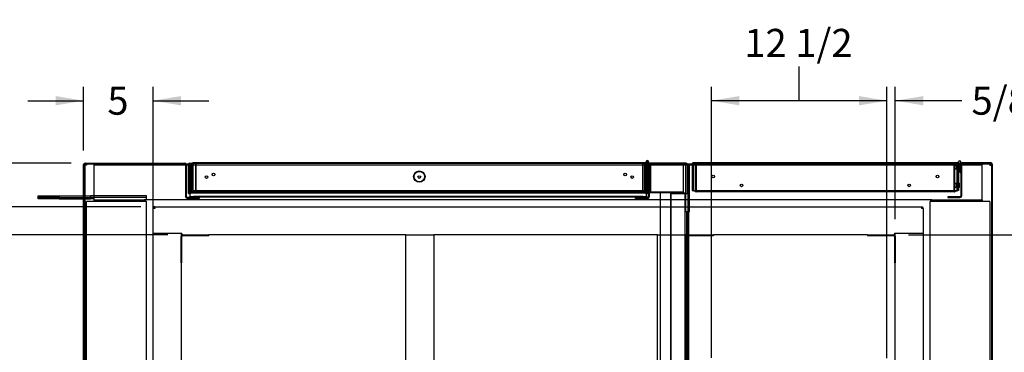
# Paper-space layout 'Layout1' of a CAD drawing. Units: inches. Extents: x 0 to 16.7, y -0.4 to 10.7.
# Drawn here: x 6.1 to 10.3, y 4.7 to 6.1 of the extents above; entities that cross this region are included whole.
import ezdxf
from ezdxf import colors
from ezdxf.entities.mleader import LeaderData, LeaderLine
from ezdxf.enums import TextEntityAlignment as Align
from ezdxf.lldxf.tags import DXFTag
from ezdxf.math import Vec2, Vec3

# ---------------------------------------------------------------- set-up
doc = ezdxf.new("R2010")
doc.units = ezdxf.units.IN
doc.header["$MEASUREMENT"] = 0
for name, color, linetype in [('0127P-0101', 7, 'Continuous'), ('0200P-0506', 7, 'Continuous'), ('0501F-0465_LIFTI', 7, 'Continuous'), ('0501F-0506_BASE_', 7, 'Continuous'), ('0501F-_0426_BASE', 7, 'Continuous'), ('0506F-2556_BLKHD', 7, 'Continuous'), ('0506F-2565_EVAP_', 7, 'Continuous'), ('0506F-2610_FAN_S', 7, 'Continuous'), ('0510F-3281_BTM_P', 7, 'Continuous'), ('0510F-3299_BTM_E', 7, 'Continuous'), ('0712F-5245_FAN_D', 7, 'Continuous'), ('0712F-5246_CAP_F', 7, 'Continuous'), ('0712F-5253_CAP_B', 7, 'Continuous'), ('0712F-6129_-_SID', 7, 'Continuous'), ('0712F-6130_-_CAP', 7, 'Continuous'), ('0712F-6133_-_FRN', 7, 'Continuous'), ('0712F-6134_-_BAC', 7, 'Continuous'), ('0851F-CURB_A_CAB', 7, 'Continuous'), ('0851P-1887_CURB_', 7, 'Continuous'), ('0851P-CURB_A_CAB', 7, 'Continuous'), ('1520P-0950_INS_B', 7, 'Continuous'), ('1520P-0951_INS_B', 7, 'Continuous'), ('1520P-4768_-_INS', 7, 'Continuous'), ('1520P-4947', 7, 'Continuous'), ('1521P-0144', 7, 'Continuous'), ('__ADD-OA001_ENGI', 7, 'Continuous'), ('Default', 7, 'Continuous')]:
    doc.layers.add(name, color=color, linetype=linetype)
doc.styles.add('SEACAD_Arial', font='arial.ttf')
tags = doc.linetypes.add('HIDDEN2', pattern=[0.1875, 0.125, -0.0625]).pattern_tags.tags
tags[6:7] = [DXFTag(74, 4), DXFTag(75, 0), DXFTag(340, '0'), DXFTag(46, 0.0), DXFTag(50, 0.0), DXFTag(44, 0.0), DXFTag(45, 0.0)]
tags[4:5] = [DXFTag(74, 4), DXFTag(75, 0), DXFTag(340, '0'), DXFTag(46, 0.0), DXFTag(50, 0.0), DXFTag(44, 0.0), DXFTag(45, 0.0)]
doc.dimstyles.new('HORIZ', dxfattribs={"dimtxt": 0.12, "dimasz": 0.12, "dimexe": 0.06, "dimexo": 0.06, "dimgap": 0.03, "dimtad": 0, "dimtih": 1, "dimtoh": 1, "dimdec": 3, "dimlfac": 16.666667, "dimzin": 4, "dimdsep": 46, "dimlunit": 5, "dimtxsty": 'SEACAD_Arial', "dimblk1": '_SE_FILLED', "dimblk2": '_SE_FILLED', "dimsah": 1, "dimcen": 0.06, "dimadec": 0, "dimazin": 0, "dimtfac": 0.8, "dimtdec": 0, "dimtofl": 0, "dimtmove": 0, "dimatfit": 3, "dimfxl": 1, "dimfrac": 2, "dimtolj": 1, "dimtzin": 4, "dimarcsym": 0})

# ---------------------------------------------------------------- blocks, each defined once
blk = doc.blocks.new('_DOT')
at = {"color": 0}
blk.add_line((0, 0), (-1, 0), dxfattribs=at)
at = {"color": 0, "const_width": 0.333}
blk.add_lwpolyline([(-0.1665, 0, 1), (0.1665, 0, 1)], format="xyb", close=True, dxfattribs=at)
blk = doc.blocks.new('SE4')
at = {"layer": '0127P-0101', "color": 7, "linetype": 'Continuous'}
for p, q in [((10.0837, 5.5093), (10.0837, 5.5024)), ((10.0862, 5.4644), (10.0862, 5.505)), ((10.0914, 5.505), (10.0914, 5.4644)), ((10.0939, 5.4994), (10.0939, 5.5093)), ((10.0837, 5.4644), (10.0862, 5.4644)), ((10.0914, 5.4644), (10.0939, 5.4644))]:
    blk.add_line(p, q, dxfattribs=at)
for start, end in [(0, 180), (238.8254, 301.1746)]:
    blk.add_arc((10.0888, 5.5093), 0.0051, start, end, dxfattribs=at)
at = {"layer": '0200P-0506', "color": 7, "linetype": 'HIDDEN2'}
for p, q in [((10.0657, 5.4794), (10.0657, 5.4944)), ((10.0747, 5.4944), (10.0657, 5.4944)), ((10.0747, 5.4794), (10.0747, 5.4944)), ((10.0813, 5.4927), (10.0747, 5.4927)), ((10.0837, 5.4927), (10.0813, 5.4927)), ((10.0856, 5.4981), (10.0837, 5.4981)), ((10.0856, 5.4756), (10.0856, 5.4981)), ((10.0862, 5.497), (10.0856, 5.4981)), ((10.0657, 5.4794), (10.0747, 5.4794)), ((10.0747, 5.4811), (10.0813, 5.4811)), ((10.0813, 5.4811), (10.0837, 5.4811)), ((10.0837, 5.4756), (10.0856, 5.4756)), ((10.0856, 5.4756), (10.0862, 5.4768)), ((10.0657, 5.4017), (10.0657, 5.4167)), ((10.0747, 5.4167), (10.0657, 5.4167)), ((10.0747, 5.4017), (10.0747, 5.4167)), ((10.0813, 5.415), (10.0747, 5.415)), ((10.0837, 5.415), (10.0813, 5.415)), ((10.0657, 5.4017), (10.0747, 5.4017)), ((10.0747, 5.4034), (10.0813, 5.4034)), ((10.0813, 5.4034), (10.0837, 5.4034))]:
    blk.add_line(p, q, dxfattribs=at)
at = {"layer": '0200P-0506', "color": 7, "linetype": 'Continuous'}
for p, q in [((10.0813, 5.4927), (10.0813, 5.4927)), ((10.0875, 5.4944), (10.0862, 5.497)), ((10.0875, 5.4794), (10.0875, 5.4944)), ((10.0813, 5.4811), (10.0813, 5.4811)), ((10.0862, 5.4768), (10.0875, 5.4794)), ((10.0813, 5.415), (10.0813, 5.415)), ((10.0856, 5.4204), (10.0837, 5.4204)), ((10.0856, 5.3979), (10.0856, 5.4204)), ((10.0875, 5.4167), (10.0856, 5.4204)), ((10.0875, 5.4017), (10.0875, 5.4167)), ((10.0813, 5.4034), (10.0813, 5.4034)), ((10.0837, 5.3979), (10.0856, 5.3979)), ((10.0856, 5.3979), (10.0875, 5.4017))]:
    blk.add_line(p, q, dxfattribs=at)
at = {"layer": '0501F-0465_LIFTI', "color": 7, "linetype": 'Continuous'}
for p, q in [((6.1342, 5.3638), (6.2242, 5.3638)), ((6.1342, 5.3573), (6.1342, 5.3638)), ((6.1342, 5.3573), (6.2242, 5.3573)), ((6.1342, 5.3507), (6.1342, 5.3573)), ((6.2242, 5.3573), (6.1342, 5.3573)), ((6.2242, 5.3507), (6.1342, 5.3507)), ((6.2242, 5.3638), (6.3297, 5.3638)), ((6.2242, 5.3638), (6.2242, 5.3573)), ((6.2242, 5.3573), (6.3297, 5.3573)), ((6.2242, 5.3573), (6.2242, 5.3507)), ((6.2242, 5.3573), (6.3297, 5.3573)), ((6.2242, 5.3507), (6.3297, 5.3507)), ((6.3327, 5.3638), (6.3357, 5.3638)), ((6.3327, 5.3573), (6.3357, 5.3573)), ((6.3327, 5.3573), (6.3357, 5.3573)), ((6.3327, 5.3507), (6.3357, 5.3507))]:
    blk.add_line(p, q, dxfattribs=at)
at = {"layer": '0501F-0465_LIFTI', "color": 7, "linetype": 'HIDDEN2'}
for p, q in [((6.3297, 5.3638), (6.3327, 5.3638)), ((6.3297, 5.3573), (6.3327, 5.3573)), ((6.3297, 5.3573), (6.3327, 5.3573)), ((6.3297, 5.3507), (6.3327, 5.3507)), ((6.3357, 5.3638), (6.3592, 5.3638)), ((6.3357, 5.3573), (6.3592, 5.3573)), ((6.3357, 5.3573), (6.3592, 5.3573)), ((6.3357, 5.3507), (6.3592, 5.3507)), ((6.5992, 5.3638), (6.3592, 5.3638)), ((6.3592, 5.3573), (6.3592, 5.3638)), ((6.5992, 5.3573), (6.3592, 5.3573)), ((6.3592, 5.3507), (6.3592, 5.3573)), ((6.5992, 5.3573), (6.3592, 5.3573)), ((6.3742, 5.3507), (6.3592, 5.3507)), ((6.5992, 5.3573), (6.5992, 5.3638)), ((6.5992, 5.3507), (6.5992, 5.3573))]:
    blk.add_line(p, q, dxfattribs=at)
at = {"layer": '0501F-0506_BASE_', "color": 7, "linetype": 'HIDDEN2'}
for p, q in [((6.3742, 5.4971), (8.9132, 5.4971)), ((6.3742, 5.4971), (6.3742, 5.4897)), ((8.9191, 5.4971), (8.9227, 5.4971)), ((8.9302, 5.4971), (10.1861, 5.4971)), ((10.1861, 5.4897), (10.1861, 5.4971)), ((6.3742, 5.4897), (6.3742, 5.3545)), ((10.1861, 5.3545), (10.1861, 5.4897)), ((6.3742, 5.3545), (6.3742, 5.3471)), ((8.9228, 5.3471), (6.5902, 5.3471)), ((9.97, 5.3471), (8.9302, 5.3471)), ((10.1861, 5.3471), (10.1861, 5.3545))]:
    blk.add_line(p, q, dxfattribs=at)
at = {"layer": '0501F-0506_BASE_', "color": 7, "linetype": 'Continuous'}
for p, q in [((8.9132, 5.4971), (8.9191, 5.4971)), ((8.9227, 5.4971), (8.9302, 5.4971)), ((8.9302, 5.3471), (8.9228, 5.3471))]:
    blk.add_line(p, q, dxfattribs=at)
at = {"layer": '0501F-_0426_BASE', "color": 7, "linetype": 'HIDDEN2'}
for p, q in [((6.3426, 1.8907), (6.3426, 5.3397)), ((6.35, 5.3397), (6.3426, 5.3397)), ((6.5902, 5.3397), (6.35, 5.3397)), ((6.3742, 5.3471), (6.3742, 5.3435)), ((6.3742, 5.3471), (6.5902, 5.3471)), ((6.3742, 5.3435), (6.5902, 5.3435)), ((6.5902, 5.3471), (6.5902, 5.3435)), ((6.5976, 5.3397), (6.5902, 5.3397)), ((6.5976, 5.3397), (6.5976, 1.8907)), ((9.9627, 1.8907), (9.9627, 5.3397)), ((9.97, 5.3397), (9.9627, 5.3397)), ((9.97, 5.3471), (10.1861, 5.3471)), ((9.97, 5.3471), (9.97, 5.3435)), ((9.97, 5.3435), (10.1861, 5.3435)), ((10.2103, 5.3397), (9.97, 5.3397)), ((10.1861, 5.3471), (10.1861, 5.3435)), ((10.2177, 5.3397), (10.2103, 5.3397)), ((10.2177, 5.3397), (10.2177, 1.8907))]:
    blk.add_line(p, q, dxfattribs=at)
for centre, radius, start, end in [((6.5902, 5.3397), 0.00738, 0, 90), ((6.5902, 5.3397), 0.00378, 0, 90), ((9.97, 5.3397), 0.00738, 90, 180), ((9.97, 5.3397), 0.00378, 90, 180)]:
    blk.add_arc(centre, radius, start, end, dxfattribs=at)
at = {"layer": '0506F-2556_BLKHD', "color": 7, "linetype": 'Continuous'}
for p, q in [((8.7542, 5.3608), (8.7542, 5.4965)), ((8.7578, 5.3608), (8.7578, 5.4965)), ((8.9154, 5.5039), (8.7615, 5.5039)), ((8.7615, 5.5003), (8.7615, 5.5039)), ((8.9154, 5.5003), (8.7615, 5.5003)), ((8.9154, 5.5003), (8.9154, 5.5039)), ((8.9192, 5.4965), (8.9192, 5.3743)), ((8.9228, 5.4965), (8.9228, 5.3743)), ((8.8478, 5.3743), (8.8478, 1.8532)), ((8.8478, 5.3743), (8.9154, 5.3743)), ((8.9154, 5.3743), (8.9228, 5.3743)), ((8.9228, 5.3743), (8.9228, 1.8532)), ((8.7504, 5.357), (8.6972, 5.357)), ((8.6972, 5.3534), (8.6972, 5.357)), ((8.7504, 5.3534), (8.6972, 5.3534))]:
    blk.add_line(p, q, dxfattribs=at)
for centre, radius, start, end in [((8.7615, 5.4965), 0.00738, 90, 180), ((8.7615, 5.4965), 0.00378, 90, 180), ((8.9154, 5.4965), 0.00738, 0, 90), ((8.9154, 5.4965), 0.00378, 0, 90), ((8.7504, 5.3608), 0.00738, 270, 0), ((8.7504, 5.3608), 0.00378, 270, 0)]:
    blk.add_arc(centre, radius, start, end, dxfattribs=at)
at = {"layer": '0506F-2565_EVAP_', "color": 7, "linetype": 'Continuous'}
for p, q in [((6.3297, 1.7316), (6.3297, 5.4985)), ((6.3327, 1.7316), (6.3327, 5.4985)), ((6.3357, 5.5045), (6.7645, 5.5045)), ((6.3357, 5.5015), (6.7645, 5.5015)), ((6.7645, 5.5045), (6.7645, 5.5015)), ((6.7675, 5.4985), (6.7675, 5.3605)), ((6.7705, 5.3605), (6.7705, 5.4985)), ((6.8275, 5.3575), (6.7735, 5.3575)), ((6.7735, 5.3545), (6.8275, 5.3545)), ((6.8275, 5.3545), (6.8275, 5.3575))]:
    blk.add_line(p, q, dxfattribs=at)
for centre, radius, start, end in [((6.3357, 5.4985), 0.006, 90, 180), ((6.3357, 5.4985), 0.003, 90, 180), ((6.7645, 5.4985), 0.006, 0, 90), ((6.7645, 5.4985), 0.003, 0, 90), ((6.7735, 5.3605), 0.006, 180, 270), ((6.7735, 5.3605), 0.003, 180, 270)]:
    blk.add_arc(centre, radius, start, end, dxfattribs=at)
at = {"layer": '0506F-2610_FAN_S', "color": 7, "linetype": 'Continuous'}
for p, q in [((10.0939, 5.4994), (10.0939, 5.364)), ((10.0975, 5.364), (10.0975, 5.4994)), ((10.1012, 5.5067), (10.2216, 5.5067)), ((10.1012, 5.5031), (10.1012, 5.5067)), ((10.1012, 5.5031), (10.2216, 5.5031)), ((10.2253, 5.4994), (10.2253, 1.7325)), ((10.2289, 5.4994), (10.2289, 1.7325)), ((10.0902, 5.3603), (10.0375, 5.3603)), ((10.0375, 5.3603), (10.0375, 5.3567)), ((10.0375, 5.3567), (10.0902, 5.3567))]:
    blk.add_line(p, q, dxfattribs=at)
for centre, radius, start, end in [((10.1012, 5.4994), 0.00732, 90, 180), ((10.1012, 5.4994), 0.00372, 90, 180), ((10.2216, 5.4994), 0.00732, 0, 90), ((10.2216, 5.4994), 0.00372, 0, 90), ((10.0902, 5.364), 0.00372, 270, 0), ((10.0902, 5.364), 0.00732, 270, 0)]:
    blk.add_arc(centre, radius, start, end, dxfattribs=at)
at = {"layer": '0510F-3281_BTM_P', "color": 7, "linetype": 'Continuous'}
for p, q in [((8.9228, 5.4979), (8.9228, 5.5016)), ((8.9228, 5.5016), (8.9302, 5.5016)), ((8.9228, 5.4979), (8.9302, 5.4979)), ((8.9302, 5.5016), (8.9302, 5.4942)), ((8.9302, 5.5016), (8.9414, 5.5016)), ((8.9302, 5.2962), (8.9302, 5.4942)), ((8.9438, 5.5016), (8.9438, 5.5016)), ((10.0813, 5.5016), (10.0813, 5.5016)), ((10.0862, 5.5016), (10.0914, 5.5016)), ((10.0939, 5.5016), (10.0943, 5.5016)), ((10.0983, 5.5016), (10.2179, 5.5016)), ((10.2179, 5.5016), (10.2179, 5.4942)), ((10.2179, 5.5016), (10.2216, 5.5016)), ((10.2179, 5.4979), (10.2216, 5.4979)), ((10.2253, 5.4942), (10.2179, 5.4942)), ((10.2216, 5.5016), (10.2216, 5.4979)), ((10.2253, 5.4979), (10.2216, 5.4979)), ((10.2216, 5.4979), (10.2216, 5.4942)), ((8.9265, 5.2962), (8.9228, 5.2962)), ((8.9265, 1.8743), (8.9265, 5.2962)), ((8.9302, 5.2962), (8.9265, 5.2962))]:
    blk.add_line(p, q, dxfattribs=at)
at = {"layer": '0510F-3281_BTM_P', "color": 7, "linetype": 'HIDDEN2'}
for p, q in [((8.9414, 5.5016), (8.9438, 5.5016)), ((8.9438, 5.5016), (10.0813, 5.5016)), ((10.0813, 5.5016), (10.0862, 5.5016)), ((10.0914, 5.5016), (10.0939, 5.5016)), ((10.0943, 5.5016), (10.0983, 5.5016))]:
    blk.add_line(p, q, dxfattribs=at)
at = {"layer": '0510F-3299_BTM_E', "color": 7, "linetype": 'Continuous'}
for p, q in [((6.3357, 5.4985), (6.3387, 5.4985)), ((6.3357, 5.4955), (6.3357, 5.4985)), ((6.3417, 5.4955), (6.3357, 5.4955)), ((6.3357, 1.735), (6.3357, 5.4955)), ((6.3387, 5.5015), (6.3387, 5.4985)), ((6.3387, 5.4985), (6.3417, 5.4985)), ((6.3387, 5.4955), (6.3387, 5.4985)), ((6.3417, 5.5015), (6.3417, 5.4955)), ((6.7697, 5.5015), (6.7808, 5.5015)), ((8.7496, 5.5015), (8.7517, 5.5015)), ((8.7542, 5.5015), (8.756, 5.5015)), ((8.9132, 5.4955), (8.9132, 5.5003)), ((8.9132, 5.3743), (8.9132, 5.4955))]:
    blk.add_line(p, q, dxfattribs=at)
at = {"layer": '0510F-3299_BTM_E', "color": 7, "linetype": 'HIDDEN2'}
for p, q in [((6.7645, 5.5015), (6.7697, 5.5015)), ((6.7808, 5.5015), (6.786, 5.5015)), ((8.7444, 5.5015), (8.7496, 5.5015)), ((8.7517, 5.5015), (8.7542, 5.5015)), ((8.756, 5.5015), (8.9132, 5.5015)), ((8.9132, 5.5003), (8.9132, 5.5015)), ((8.9132, 5.2956), (8.9132, 5.3743)), ((8.9162, 5.2956), (8.9132, 5.2956)), ((8.9162, 5.2956), (8.9162, 1.9337)), ((8.9192, 5.2956), (8.9162, 5.2956))]:
    blk.add_line(p, q, dxfattribs=at)
at = {"layer": '0712F-5245_FAN_D', "color": 7, "linetype": 'Continuous'}
for p, q in [((8.9414, 5.5024), (8.9414, 5.3867)), ((8.9438, 5.5062), (8.9438, 5.5024)), ((8.9438, 5.5024), (8.9438, 5.5062)), ((8.9438, 5.5024), (8.9438, 5.3867)), ((8.9438, 5.5024), (8.9438, 5.3867)), ((8.9457, 5.5067), (10.0794, 5.5067)), ((10.0813, 5.5062), (10.0813, 5.5024)), ((10.0813, 5.5024), (10.0813, 5.5062)), ((10.0813, 5.5024), (10.0813, 5.3867)), ((10.0813, 5.3867), (10.0813, 5.5024)), ((10.0837, 5.5024), (10.0837, 5.3867)), ((8.9414, 5.3867), (8.9438, 5.3867)), ((8.9438, 5.3867), (10.0813, 5.3867)), ((10.0837, 5.3867), (10.0813, 5.3867))]:
    blk.add_line(p, q, dxfattribs=at)
for centre in [(9.0314, 5.4467), (9.9937, 5.4467), (9.153, 5.4092), (9.8721, 5.4092)]:
    blk.add_circle(centre, 0.00582, dxfattribs=at)
for centre, start, end in [((8.9457, 5.5024), 115.8884, 180), ((8.9457, 5.5024), 90, 115.8884), ((10.0794, 5.5024), 64.1116, 90), ((10.0794, 5.5024), 0, 64.1116)]:
    blk.add_arc(centre, 0.00426, start, end, dxfattribs=at)
for centre, start_param, end_param in [((8.9457, 5.5024), 3.141593, 3.593431), ((10.0794, 5.5024), 2.689755, 3.141593)]:
    blk.add_ellipse(centre, major_axis=(0, -0.00426), ratio=0.99746, start_param=start_param, end_param=end_param, dxfattribs=at)
at = {"layer": '0712F-5246_CAP_F', "color": 7, "linetype": 'HIDDEN2'}
for p, q in [((8.955, 5.5011), (8.9565, 5.5011)), ((8.9565, 5.3843), (8.9565, 5.5011)), ((8.9566, 5.3843), (8.9566, 5.5011)), ((10.0686, 5.5011), (8.9566, 5.5011)), ((10.0686, 5.3843), (10.0686, 5.5011)), ((10.0701, 5.5011), (10.0686, 5.5011)), ((10.0686, 5.3843), (10.0686, 5.5011))]:
    blk.add_line(p, q, dxfattribs=at)
at = {"layer": '0712F-5246_CAP_F', "color": 7, "linetype": 'Continuous'}
for p, q in [((8.955, 5.3841), (8.955, 5.3843)), ((8.9565, 5.3841), (8.9565, 5.3843)), ((8.9565, 5.3815), (8.9565, 5.3841)), ((8.9566, 5.3841), (8.9566, 5.3843)), ((8.9566, 5.3841), (8.9566, 5.3815)), ((10.0671, 5.3811), (8.958, 5.3811)), ((10.0686, 5.3841), (10.0686, 5.3843)), ((10.0686, 5.3841), (10.0686, 5.3843)), ((10.0686, 5.3815), (10.0686, 5.3841)), ((10.0686, 5.3841), (10.0686, 5.3815)), ((10.0701, 5.3841), (10.0701, 5.3843))]:
    blk.add_line(p, q, dxfattribs=at)
for centre, start, end in [((8.958, 5.3841), 180, 240), ((8.958, 5.3841), 240, 270), ((10.0671, 5.3841), 270, 300), ((10.0671, 5.3841), 300, 0)]:
    blk.add_arc(centre, 0.003, start, end, dxfattribs=at)
for centre, start_param, end_param in [((8.958, 5.3841), 2.617994, 3.141593), ((10.0671, 5.3841), 3.141593, 3.665191)]:
    blk.add_ellipse(centre, major_axis=(0, 0.003), ratio=0.99685, start_param=start_param, end_param=end_param, dxfattribs=at)
at = {"layer": '0712F-5253_CAP_B', "color": 7, "linetype": 'Continuous'}
for p, q in [((8.7593, 5.438), (8.7578, 5.438)), ((8.7593, 5.438), (8.7593, 5.381)), ((8.7608, 5.3795), (8.8463, 5.3795)), ((8.7608, 5.378), (8.8463, 5.378)), ((8.8463, 5.3765), (8.8043, 5.3765)), ((8.8043, 5.3765), (8.8043, 1.8559)), ((8.8463, 5.3765), (8.8493, 5.3765)), ((8.8493, 5.3765), (8.8493, 5.3743))]:
    blk.add_line(p, q, dxfattribs=at)
at = {"layer": '0712F-5253_CAP_B', "color": 7, "linetype": 'HIDDEN2'}
blk.add_line((8.8493, 5.3743), (8.8493, 1.8559), dxfattribs=at)
at = {"layer": '0712F-5253_CAP_B', "color": 7, "linetype": 'Continuous'}
for centre, radius, start, end in [((8.7608, 5.381), 0.003, 180, 270), ((8.7608, 5.381), 0.0015, 180, 270), ((8.8463, 5.3765), 0.003, 0, 90), ((8.8463, 5.3765), 0.0015, 0, 90)]:
    blk.add_arc(centre, radius, start, end, dxfattribs=at)
at = {"layer": '0712F-6129_-_SID', "color": 7, "linetype": 'Continuous'}
for p, q in [((6.78, 5.374), (6.78, 5.4985)), ((6.783, 5.374), (6.783, 5.4985)), ((6.786, 5.5045), (6.7972, 5.5045)), ((6.786, 5.4985), (6.786, 5.5045)), ((6.786, 5.4985), (6.786, 5.3641)), ((8.7433, 5.5045), (8.744, 5.5045)), ((8.7474, 5.4985), (8.7474, 5.374)), ((8.7504, 5.4985), (8.7504, 5.374)), ((8.7444, 5.3641), (8.7444, 5.4653)), ((6.78, 5.374), (6.783, 5.374)), ((8.7504, 5.374), (8.7474, 5.374)), ((6.786, 5.3641), (6.786, 5.3611)), ((6.786, 5.3611), (6.801, 5.3611)), ((6.786, 5.3581), (6.786, 5.3611)), ((6.801, 5.3581), (6.786, 5.3581)), ((6.8333, 5.3611), (6.801, 5.3611)), ((6.801, 5.3611), (6.801, 5.3581)), ((6.8333, 5.3581), (6.801, 5.3581)), ((6.8333, 5.3611), (6.8333, 5.3581)), ((6.9533, 5.3611), (6.8333, 5.3611)), ((6.9533, 5.3581), (6.8333, 5.3581)), ((8.5741, 5.3611), (6.9533, 5.3611)), ((8.5741, 5.3581), (6.9533, 5.3581)), ((8.6941, 5.3611), (8.5741, 5.3611)), ((8.6941, 5.3581), (8.5741, 5.3581)), ((8.6941, 5.3611), (8.6941, 5.3581)), ((8.7294, 5.3611), (8.6941, 5.3611)), ((8.7294, 5.3581), (8.6941, 5.3581)), ((8.7294, 5.3581), (8.7294, 5.3611)), ((8.7294, 5.3611), (8.7444, 5.3611)), ((8.7444, 5.3581), (8.7294, 5.3581)), ((8.7444, 5.3611), (8.7444, 5.3641)), ((8.7444, 5.3611), (8.7444, 5.3581))]:
    blk.add_line(p, q, dxfattribs=at)
at = {"layer": '0712F-6129_-_SID', "color": 7, "linetype": 'HIDDEN2'}
for p, q in [((6.7972, 5.5045), (8.7433, 5.5045)), ((8.744, 5.5045), (8.7444, 5.5045)), ((8.7444, 5.5045), (8.7444, 5.4985)), ((8.7444, 5.4653), (8.7444, 5.4985))]:
    blk.add_line(p, q, dxfattribs=at)
at = {"layer": '0712F-6129_-_SID', "color": 7, "linetype": 'Continuous'}
for centre, radius, start, end in [((6.786, 5.4985), 0.006, 90, 180), ((6.786, 5.4985), 0.003, 90, 180), ((8.7444, 5.4985), 0.006, 0, 70.4275), ((8.7444, 5.4985), 0.003, 0, 47.9329)]:
    blk.add_arc(centre, radius, start, end, dxfattribs=at)
at = {"layer": '0712F-6129_-_SID', "color": 7, "linetype": 'HIDDEN2'}
for radius, start in [(0.006, 70.4275), (0.003, 47.9329)]:
    blk.add_arc((8.7444, 5.4985), radius, start, 90, dxfattribs=at)
at = {"layer": '0712F-6130_-_CAP', "color": 7, "linetype": 'HIDDEN2'}
for p, q in [((6.7865, 5.4962), (6.788, 5.4962)), ((6.7865, 5.3792), (6.7865, 5.4962)), ((6.788, 5.4962), (6.788, 5.3792)), ((8.7422, 5.4962), (6.788, 5.4962)), ((6.788, 5.3792), (6.788, 5.4962)), ((8.7437, 5.4962), (8.7422, 5.4962)), ((8.7422, 5.3807), (8.7422, 5.4962)), ((8.7422, 5.3792), (8.7422, 5.4962)), ((8.7437, 5.3807), (8.7437, 5.4962)), ((6.7865, 5.3792), (6.788, 5.3792)), ((6.788, 5.3792), (6.7895, 5.3792)), ((6.7895, 5.3792), (6.7895, 5.3762)), ((8.7392, 5.3762), (6.7895, 5.3762)), ((8.7392, 5.3762), (8.7392, 5.3792)), ((8.7392, 5.3792), (8.7422, 5.3792)), ((8.7437, 5.3807), (8.7422, 5.3807))]:
    blk.add_line(p, q, dxfattribs=at)
for centre, radius, start, end in [((6.7895, 5.3792), 0.003, 180, 270), ((6.7895, 5.3792), 0.0015, 180, 270), ((8.7392, 5.3807), 0.0045, 270, 0), ((8.7392, 5.3807), 0.003, 270, 330), ((8.7392, 5.3807), 0.003, 356.7841, 0)]:
    blk.add_arc(centre, radius, start, end, dxfattribs=at)
at = {"layer": '0712F-6133_-_FRN', "color": 7, "linetype": 'Continuous'}
for p, q in [((6.7965, 5.502), (6.7965, 5.3868)), ((6.7989, 5.502), (6.7989, 5.5061)), ((6.7989, 5.5061), (6.7989, 5.502)), ((6.7989, 5.502), (6.7989, 5.3868)), ((6.7989, 5.502), (6.7989, 5.3868)), ((6.8011, 5.5067), (8.7393, 5.5067)), ((8.7416, 5.502), (8.7416, 5.5061)), ((8.7416, 5.5061), (8.7416, 5.502)), ((8.7416, 5.3868), (8.7416, 5.502)), ((8.7416, 5.502), (8.7416, 5.3868)), ((8.744, 5.502), (8.744, 5.3868)), ((6.7965, 5.3868), (6.7989, 5.3868)), ((6.7989, 5.3868), (8.7416, 5.3868)), ((8.744, 5.3868), (8.7416, 5.3868))]:
    blk.add_line(p, q, dxfattribs=at)
for centre, radius in [((6.8565, 5.4449), 0.00582), ((6.8865, 5.4561), 0.00582), ((7.7702, 5.4468), 0.0225), ((8.654, 5.4561), 0.00582), ((8.684, 5.4449), 0.00582)]:
    blk.add_circle(centre, radius, dxfattribs=at)
for centre, start, end in [((6.8011, 5.502), 118.9471, 180), ((6.8011, 5.502), 90, 118.9471), ((8.7393, 5.502), 61.0529, 90), ((8.7393, 5.502), 0, 61.0529)]:
    blk.add_arc(centre, 0.00465, start, end, dxfattribs=at)
for centre, start_param, end_param in [((6.8011, 5.502), 3.141593, 3.646815), ((8.7393, 5.502), 2.63637, 3.141593)]:
    blk.add_ellipse(centre, major_axis=(0, -0.00465), ratio=0.997901, start_param=start_param, end_param=end_param, dxfattribs=at)
at = {"layer": '0712F-6134_-_BAC', "color": 7, "linetype": 'HIDDEN2'}
for p, q in [((6.8101, 5.5031), (6.8116, 5.5031)), ((6.8101, 5.5031), (6.8101, 5.3868)), ((6.8116, 5.5031), (6.8116, 5.3868)), ((6.8116, 5.3868), (6.8116, 5.5031)), ((8.7288, 5.5031), (6.8116, 5.5031)), ((8.7288, 5.3868), (8.7288, 5.5031)), ((8.7303, 5.5031), (8.7288, 5.5031)), ((8.7288, 5.5031), (8.7288, 5.3868)), ((8.7303, 5.3868), (8.7303, 5.5031))]:
    blk.add_line(p, q, dxfattribs=at)
at = {"layer": '0712F-6134_-_BAC', "color": 7, "linetype": 'Continuous'}
for p, q in [((6.8101, 5.3868), (6.8101, 5.3861)), ((6.8116, 5.3868), (6.8116, 5.3861)), ((6.8116, 5.3861), (6.8116, 5.3868)), ((6.8116, 5.3835), (6.8116, 5.3861)), ((6.8116, 5.3861), (6.8116, 5.3835)), ((6.8131, 5.3831), (8.7273, 5.3831)), ((8.7288, 5.3861), (8.7288, 5.3868)), ((8.7288, 5.3868), (8.7288, 5.3861)), ((8.7288, 5.3835), (8.7288, 5.3861)), ((8.7288, 5.3861), (8.7288, 5.3835)), ((8.7303, 5.3861), (8.7303, 5.3868))]:
    blk.add_line(p, q, dxfattribs=at)
at = {"layer": '0712F-6134_-_BAC', "color": 7, "linetype": 'HIDDEN2'}
blk.add_circle((7.7702, 5.4468), 0.0244, dxfattribs=at)
at = {"layer": '0712F-6134_-_BAC', "color": 7, "linetype": 'Continuous'}
blk.add_circle((7.7702, 5.4449), 0.00582, dxfattribs=at)
for centre, start, end in [((6.8131, 5.3861), 180, 240), ((6.8131, 5.3861), 240, 270), ((8.7273, 5.3861), 270, 300), ((8.7273, 5.3861), 300, 0)]:
    blk.add_arc(centre, 0.003, start, end, dxfattribs=at)
for centre, start_param, end_param in [((6.8131, 5.3861), 2.617994, 3.141593), ((8.7273, 5.3861), 3.141593, 3.665191)]:
    blk.add_ellipse(centre, major_axis=(0, 0.003), ratio=0.995546, start_param=start_param, end_param=end_param, dxfattribs=at)
at = {"layer": '0851F-CURB_A_CAB', "color": 7, "linetype": 'HIDDEN2'}
for p, q in [((6.755, 5.1971), (6.8676, 5.1971)), ((6.8676, 5.1971), (6.8676, 5.1935)), ((8.92, 5.1971), (9.0327, 5.1971)), ((9.0327, 5.1971), (9.0327, 5.1935)), ((9.6927, 5.1971), (9.6927, 5.1935)), ((9.6927, 5.1971), (9.8053, 5.1971)), ((6.7476, 5.0771), (6.7476, 5.1897)), ((6.7512, 5.0771), (6.7512, 5.1897)), ((6.755, 5.1935), (6.8676, 5.1935)), ((8.9127, 5.0771), (8.9127, 5.1897)), ((8.9163, 5.0771), (8.9163, 5.1897)), ((8.92, 5.1935), (9.0327, 5.1935)), ((9.6927, 5.1935), (9.8053, 5.1935)), ((9.8091, 5.1897), (9.8091, 5.0771)), ((9.8127, 5.1897), (9.8127, 5.0771)), ((6.7476, 5.0771), (6.7512, 5.0771)), ((8.9127, 5.0771), (8.9163, 5.0771)), ((9.8127, 5.0771), (9.8091, 5.0771))]:
    blk.add_line(p, q, dxfattribs=at)
for centre, radius, start, end in [((6.755, 5.1897), 0.00738, 90, 180), ((8.92, 5.1897), 0.00738, 90, 180), ((9.8053, 5.1897), 0.00738, 0, 90), ((6.755, 5.1897), 0.00378, 90, 180), ((8.92, 5.1897), 0.00378, 90, 180), ((9.8053, 5.1897), 0.00378, 0, 90)]:
    blk.add_arc(centre, radius, start, end, dxfattribs=at)
at = {"layer": '0851P-1887_CURB_', "color": 7, "linetype": 'HIDDEN2'}
for p, q in [((6.6276, 5.3135), (6.6312, 5.3135)), ((6.6276, 5.3097), (6.6276, 5.3135)), ((6.6276, 5.2045), (6.6276, 5.3097)), ((6.635, 5.3097), (6.6276, 5.3097)), ((6.635, 5.3171), (6.6312, 5.3171)), ((6.6312, 5.3171), (6.6312, 5.3135)), ((6.635, 5.3135), (6.6312, 5.3135)), ((6.6312, 5.3097), (6.6312, 5.3135)), ((6.635, 5.3171), (8.9228, 5.3171)), ((6.635, 5.3171), (6.635, 5.3097)), ((6.7513, 5.3171), (6.7513, 5.3171)), ((6.7513, 5.3171), (8.9228, 5.3171)), ((8.9302, 5.3171), (9.8089, 5.3171)), ((8.9302, 5.3171), (9.9253, 5.3171)), ((9.8089, 5.3171), (9.8089, 5.3171)), ((9.9253, 5.3171), (9.9253, 5.3097)), ((9.9253, 5.3171), (9.9291, 5.3171)), ((9.9253, 5.3135), (9.9291, 5.3135)), ((9.9327, 5.3097), (9.9253, 5.3097)), ((9.9291, 5.3171), (9.9291, 5.3135)), ((9.9327, 5.3135), (9.9291, 5.3135)), ((9.9291, 5.3097), (9.9291, 5.3135)), ((9.9327, 5.3097), (9.9327, 5.3135)), ((9.9327, 5.3097), (9.9327, 5.2045)), ((6.6276, 5.2045), (6.635, 5.2045)), ((6.635, 5.2045), (6.7513, 5.2045)), ((6.7513, 5.1971), (6.7513, 5.2045)), ((6.755, 5.1971), (6.7513, 5.1971)), ((7.7127, 5.1971), (6.8676, 5.1971)), ((8.7927, 5.1971), (7.8327, 5.1971)), ((8.92, 5.1971), (8.9127, 5.1971)), ((9.6927, 5.1971), (9.0327, 5.1971)), ((9.8089, 5.1971), (9.8053, 5.1971)), ((9.8089, 5.2045), (9.9253, 5.2045)), ((9.8089, 5.2045), (9.8089, 5.1971)), ((9.9253, 5.2045), (9.9327, 5.2045))]:
    blk.add_line(p, q, dxfattribs=at)
at = {"layer": '0851P-1887_CURB_', "color": 7, "linetype": 'Continuous'}
blk.add_line((8.9228, 5.3171), (8.9302, 5.3171), dxfattribs=at)
blk.add_line((8.9228, 5.3171), (8.9302, 5.3171), dxfattribs=at)
at = {"layer": '0851P-CURB_A_CAB', "color": 7, "linetype": 'HIDDEN2'}
for p, q in [((6.6276, 5.2045), (6.635, 5.2045)), ((6.6276, 2.0259), (6.6276, 5.2045)), ((6.635, 5.2045), (6.7402, 5.2045)), ((6.7476, 5.2045), (6.7476, 5.1897)), ((7.7127, 5.1971), (7.72, 5.1971)), ((7.7127, 2.0345), (7.7127, 5.1971)), ((7.72, 5.1971), (7.8253, 5.1971)), ((7.8253, 5.1971), (7.8327, 5.1971)), ((7.8327, 5.1971), (7.8327, 2.0345)), ((8.7927, 5.1971), (8.8, 5.1971)), ((8.7927, 2.0345), (8.7927, 5.1971)), ((8.8, 5.1971), (8.9053, 5.1971)), ((8.9053, 5.1971), (8.9127, 5.1971)), ((8.9127, 5.1971), (8.9127, 5.1897)), ((9.8127, 5.1897), (9.8127, 5.2045)), ((9.82, 5.2045), (9.9253, 5.2045)), ((9.9253, 5.2045), (9.9327, 5.2045)), ((9.9327, 5.2045), (9.9327, 2.0259)), ((6.7476, 5.0771), (6.7476, 2.1533)), ((8.9127, 5.0771), (8.9127, 2.9333)), ((9.8127, 2.9333), (9.8127, 5.0771))]:
    blk.add_line(p, q, dxfattribs=at)
at = {"layer": '1520P-0950_INS_B', "color": 7, "linetype": 'Continuous'}
for q in [(8.8493, 5.3758), (8.9093, 5.3743)]:
    blk.add_line((8.9093, 5.3758), q, dxfattribs=at)
at = {"layer": '1520P-0950_INS_B', "color": 7, "linetype": 'HIDDEN2'}
blk.add_line((8.9093, 5.3743), (8.9093, 1.8567), dxfattribs=at)
at = {"layer": '1520P-0951_INS_B', "color": 7, "linetype": 'Continuous'}
for p, q in [((8.763, 5.3803), (8.763, 5.5003)), ((8.9039, 5.3803), (8.9039, 5.5003)), ((8.9039, 5.3803), (8.763, 5.3803))]:
    blk.add_line(p, q, dxfattribs=at)
at = {"layer": '1520P-4768_-_INS', "color": 7, "linetype": 'HIDDEN2'}
for p, q in [((6.7926, 5.3815), (6.7926, 5.5015)), ((8.7384, 5.3815), (8.7384, 5.5015)), ((8.7384, 5.3815), (6.7926, 5.3815))]:
    blk.add_line(p, q, dxfattribs=at)
at = {"layer": '1520P-4947', "color": 7, "linetype": 'HIDDEN2'}
for p, q in [((8.9603, 5.3843), (8.9603, 5.5043)), ((10.0648, 5.3843), (10.0648, 5.5043))]:
    blk.add_line(p, q, dxfattribs=at)
at = {"layer": '1521P-0144', "color": 7, "linetype": 'HIDDEN2'}
for p, q in [((8.9475, 5.3867), (8.9475, 5.5043)), ((10.0776, 5.3867), (10.0776, 5.5043))]:
    blk.add_line(p, q, dxfattribs=at)
at = {"layer": '1521P-0144', "color": 7, "linetype": 'Continuous'}
for p, q in [((8.9475, 5.3843), (8.9475, 5.3867)), ((10.0776, 5.3843), (8.9475, 5.3843)), ((10.0776, 5.3843), (10.0776, 5.3867))]:
    blk.add_line(p, q, dxfattribs=at)
at = {"layer": '__ADD-OA001_ENGI', "color": 7, "linetype": 'Continuous'}
for p, q in [((8.744, 5.5038), (8.744, 5.5102)), ((8.7464, 5.5038), (8.744, 5.5038)), ((8.7464, 5.5038), (8.7464, 5.5059)), ((8.7464, 5.5038), (8.7464, 5.4653)), ((8.7473, 5.5055), (8.7473, 5.5051)), ((8.7491, 5.5051), (8.7473, 5.5051)), ((8.7509, 5.5076), (8.7491, 5.5076)), ((8.7509, 5.5051), (8.7491, 5.5051)), ((8.7509, 5.5076), (8.7509, 5.5051)), ((8.7517, 5.5102), (8.7517, 5.4653)), ((8.7542, 5.5102), (8.7542, 5.4965)), ((8.744, 5.4653), (8.7464, 5.4653)), ((8.7542, 5.4653), (8.7517, 5.4653))]:
    blk.add_line(p, q, dxfattribs=at)
at = {"layer": '__ADD-OA001_ENGI', "color": 7, "linetype": 'HIDDEN2'}
for p, q in [((8.744, 5.5038), (8.744, 5.502)), ((8.7464, 5.5059), (8.7464, 5.5102)), ((8.7473, 5.5076), (8.7473, 5.5055)), ((8.7491, 5.5076), (8.7473, 5.5076))]:
    blk.add_line(p, q, dxfattribs=at)
blk.add_circle((8.7491, 5.5102), 0.00281, dxfattribs=at)
at = {"layer": '__ADD-OA001_ENGI', "color": 7, "linetype": 'Continuous'}
for radius, start, end in [(0.0051, 0, 270), (0.00264, 0, 270), (0.00264, 270, 0), (0.0051, 290.6673, 301.1746)]:
    blk.add_arc((8.7491, 5.5102), radius, start, end, dxfattribs=at)
at = {"layer": '__ADD-OA001_ENGI', "color": 7, "linetype": 'HIDDEN2'}
for start, end in [(270, 290.6673), (301.1746, 0)]:
    blk.add_arc((8.7491, 5.5102), 0.0051, start, end, dxfattribs=at)
blk = doc.blocks.new('DMBLK1315')
at = {"layer": 'Default', "linetype": 'Continuous'}
for points in [[(10.7715, 5.0771), (10.7515, 5.1971), (10.7315, 5.0771)], [(10.7715, 4.731), (10.7315, 4.731), (10.7515, 4.611)]]:
    blk.add_hatch(color=7, dxfattribs=at).paths.add_polyline_path(points)
at = {"layer": 'Default', "color": 7, "linetype": 'Continuous'}
for p, q in [((9.8689, 5.1971), (10.8115, 5.1971)), ((10.7515, 5.0061), (10.7515, 5.1971)), ((10.7515, 4.611), (10.7515, 4.8021)), ((9.834, 4.611), (10.8115, 4.611))]:
    blk.add_line(p, q, dxfattribs=at)
at = {"layer": 'Default', "color": 7, "linetype": 'Continuous', "style": 'SEACAD_Arial'}
blk.add_text('9 3/4', height=0.12, dxfattribs=at).set_placement((10.5636, 4.9641), align=Align.TOP_LEFT)
blk = doc.blocks.new('_SE_FILLED')
at = {"color": 0}
blk.add_line((0, 0), (-1, 0), dxfattribs=at)
blk.add_solid([(0, 0), (-1, -0.1665), (-1, 0.1665), (0, 0)], dxfattribs=at)
blk = doc.blocks.new('DMBLK1316')
at = {"layer": 'Default', "linetype": 'Continuous'}
for points in [[(9.657, 5.7923), (9.657, 5.7523), (9.777, 5.7723)], [(9.9327, 5.7923), (9.8127, 5.7723), (9.9327, 5.7523)]]:
    blk.add_hatch(color=7, dxfattribs=at).paths.add_polyline_path(points)
at = {"layer": 'Default', "color": 7, "linetype": 'Continuous'}
for p, q in [((9.777, 4.668), (9.777, 5.8323)), ((9.8127, 5.2645), (9.8127, 5.8323)), ((9.777, 5.7723), (9.537, 5.7723)), ((10.0977, 5.7723), (9.8127, 5.7723))]:
    blk.add_line(p, q, dxfattribs=at)
at = {"layer": 'Default', "color": 7, "linetype": 'Continuous', "style": 'SEACAD_Arial'}
blk.add_text('5/8', height=0.12, dxfattribs=at).set_placement((10.1397, 5.8323), align=Align.TOP_LEFT)
blk = doc.blocks.new('DMBLK1317')
at = {"layer": 'Default', "linetype": 'Continuous'}
for points in [[(9.144, 5.7923), (9.024, 5.7723), (9.144, 5.7523)], [(9.657, 5.7923), (9.657, 5.7523), (9.777, 5.7723)]]:
    blk.add_hatch(color=7, dxfattribs=at).paths.add_polyline_path(points)
at = {"layer": 'Default', "color": 7, "linetype": 'Continuous'}
for p, q in [((9.4005, 5.7723), (9.4001, 5.9184)), ((9.024, 4.6688), (9.024, 5.8323)), ((9.777, 4.668), (9.777, 5.8323)), ((9.777, 5.7723), (9.024, 5.7723))]:
    blk.add_line(p, q, dxfattribs=at)
at = {"layer": 'Default', "color": 7, "linetype": 'Continuous', "style": 'SEACAD_Arial'}
blk.add_text('12 1/2', height=0.12, dxfattribs=at).set_placement((9.165, 6.0804), align=Align.TOP_LEFT)
blk = doc.blocks.new('DMBLK1318')
at = {"layer": 'Default', "linetype": 'Continuous'}
for points in [[(5.9245, 5.0771), (5.9645, 5.0771), (5.9445, 5.1971)], [(5.9245, 2.1533), (5.9445, 2.0333), (5.9645, 2.1533)]]:
    blk.add_hatch(color=7, dxfattribs=at).paths.add_polyline_path(points)
at = {"layer": 'Default', "color": 7, "linetype": 'Continuous'}
for p, q in [((6.6913, 5.1971), (5.8845, 5.1971)), ((5.9445, 5.1971), (5.9445, 3.7172)), ((5.9445, 3.5132), (5.9445, 2.0333)), ((6.6913, 2.0333), (5.8845, 2.0333))]:
    blk.add_line(p, q, dxfattribs=at)
at = {"layer": 'Default', "color": 7, "linetype": 'Continuous', "style": 'SEACAD_Arial'}
blk.add_text('52 3/4', height=0.12, dxfattribs=at).set_placement((5.7097, 3.6752), align=Align.TOP_LEFT)
blk = doc.blocks.new('DMBLK1320')
at = {"layer": 'Default', "linetype": 'Continuous'}
for points in [[(5.9245, 5.3845), (5.9645, 5.3845), (5.9445, 5.5045)], [(5.9245, 5.4371), (5.9445, 5.3171), (5.9645, 5.4371)]]:
    blk.add_hatch(color=7, dxfattribs=at).paths.add_polyline_path(points)
at = {"layer": 'Default', "color": 7, "linetype": 'Continuous'}
for p, q in [((6.2757, 5.5045), (5.8845, 5.5045)), ((5.9445, 5.5045), (5.9445, 5.3171)), ((5.9445, 5.4108), (5.8135, 5.4112)), ((6.575, 5.3171), (5.8845, 5.3171))]:
    blk.add_line(p, q, dxfattribs=at)
at = {"layer": 'Default', "color": 7, "linetype": 'Continuous', "style": 'SEACAD_Arial'}
blk.add_text('3 1/8', height=0.12, dxfattribs=at).set_placement((5.3959, 5.472), align=Align.TOP_LEFT)
blk = doc.blocks.new('DMBLK1321')
at = {"layer": 'Default', "linetype": 'Continuous'}
for points in [[(6.2097, 5.7923), (6.2097, 5.7523), (6.3297, 5.7723)], [(6.7476, 5.7923), (6.6276, 5.7723), (6.7476, 5.7523)]]:
    blk.add_hatch(color=7, dxfattribs=at).paths.add_polyline_path(points)
at = {"layer": 'Default', "color": 7, "linetype": 'Continuous'}
for p, q in [((6.3297, 5.5585), (6.3297, 5.8323)), ((6.6276, 5.2645), (6.6276, 5.8323)), ((6.0897, 5.7723), (6.3297, 5.7723)), ((6.6276, 5.7723), (6.8676, 5.7723))]:
    blk.add_line(p, q, dxfattribs=at)
at = {"layer": 'Default', "color": 7, "linetype": 'Continuous', "style": 'SEACAD_Arial'}
blk.add_text('5', height=0.12, dxfattribs=at).set_placement((6.4317, 5.8323), align=Align.TOP_LEFT)

psp = doc.layouts.get("Layout1")

# ---------------------------------------------------------------- block references
at = {"layer": 'Default'}
psp.add_blockref('SE4', (0, 0), dxfattribs=at)

# ---------------------------------------------------------------- dimensions: what is measured, and where the dimension line sits
at = {"layer": 'Default', "color": 7, "linetype": 'Continuous'}
for base, p1, p2, picture, middle in [((9.023987, 5.772317), (9.776987, 4.608039), (9.023987, 4.608819), 'DMBLK1317', (9.399828, 6.02043)), ((6.627616, 5.772317), (6.329716, 5.498468), (6.627616, 5.204498), 'DMBLK1321', (6.478666, 5.772317)), ((9.776987, 5.772317), (9.812656, 5.204498), (9.776987, 4.608039), 'DMBLK1316', (10.0977, 5.772317))]:
    dim = psp.add_linear_dim(base=base, p1=p1, p2=p2, text='\\A1;<>', dimstyle='HORIZ', dxfattribs=at)
    dim.commit()
    dim.dimension.update_dxf_attribs({"geometry": picture, "text_midpoint": middle, "dimtype": 160})
for base, p1, p2, angle, picture, middle, dimtype in [((5.9444828524, 5.3171177834), (6.3357160295, 5.5044677834), (6.634995557, 5.3171177834), 90, 'DMBLK1320', (5.5837039128, 5.4119736871), 160), ((5.944483, 5.197118), (6.751336, 5.197118), (6.751336, 2.033294), 270, 'DMBLK1318', (5.944483, 3.615206), 161), ((10.751466, 5.197118), (9.773987, 4.611039), (9.808936, 5.197118), 90, 'DMBLK1315', (10.751466, 4.904078), 160)]:
    dim = psp.add_linear_dim(base=base, p1=p1, p2=p2, angle=angle, text='\\A1;<>', dimstyle='HORIZ', dxfattribs=at)
    dim.commit()
    dim.dimension.update_dxf_attribs({"geometry": picture, "text_midpoint": middle, "dimtype": dimtype})

# ---------------------------------------------------------------- leaders
ml = psp.add_multileader_mtext('Standard', dxfattribs=at)
ml.set_content('{\\pxsm0.9;\\fArial|b0||i0||c0|p34;\\W1.;100% OUTSIDE AIR\\P}', color=256)
ml.set_leader_properties()
ml.set_arrow_properties(name='DOT')
ml.build(insert=Vec2(0, 0))
ml.multileader.update_dxf_attribs({"leader_type": 0, "dogleg_length": 0, "arrow_head_size": 0.24})
ctx = ml.context
ctx.base_point, ctx.char_height, ctx.arrow_head_size, ctx.landing_gap_size = Vec3(6.493835, 10.233084), 0.24, 0.24, 0.084
notes = []
notes.append((ctx, [(0, (0, 0, 0), (0, 0), (1, 0), 1, [])]))
ctx.mtext.insert = Vec3(6.577835, 10.357524)
ml = psp.add_multileader_mtext('Standard', dxfattribs=at)
ml.set_content('{\\pxsm0.9;\\fArial|b1||i0||c0|p34;\\W1.;RIGHT VIEW\\P}', color=256)
ml.set_leader_properties()
ml.set_arrow_properties(name='DOT')
ml.build(insert=Vec2(0, 0))
ml.multileader.update_dxf_attribs({"leader_type": 0, "dogleg_length": 0, "arrow_head_size": 0.1875})
ctx = ml.context
ctx.base_point, ctx.char_height, ctx.arrow_head_size, ctx.landing_gap_size = Vec3(11.74956, 5.858849), 0.1875, 0.1875, 0.065625
notes.append((ctx, [(0, (0, 0, 0), (0, 0), (1, 0), 1, [])]))
ctx.mtext.insert = Vec3(11.815185, 5.954192)
for ctx, leaders in notes:
    for number, flags, end, landing, length, lines in leaders:
        leader = LeaderData()
        leader.index, (leader.has_last_leader_line, leader.has_dogleg_vector, leader.attachment_direction) = number, flags
        leader.last_leader_point, leader.dogleg_vector, leader.dogleg_length = Vec3(end), Vec3(landing), length
        for number, points, colour, breaks in lines:
            line = LeaderLine()
            line.index, line.vertices, line.color, line.breaks = number, Vec3.list(points), colors.encode_raw_color(colour), breaks
            leader.lines.append(line)
        ctx.leaders.append(leader)

doc.saveas('drawing.dxf')
